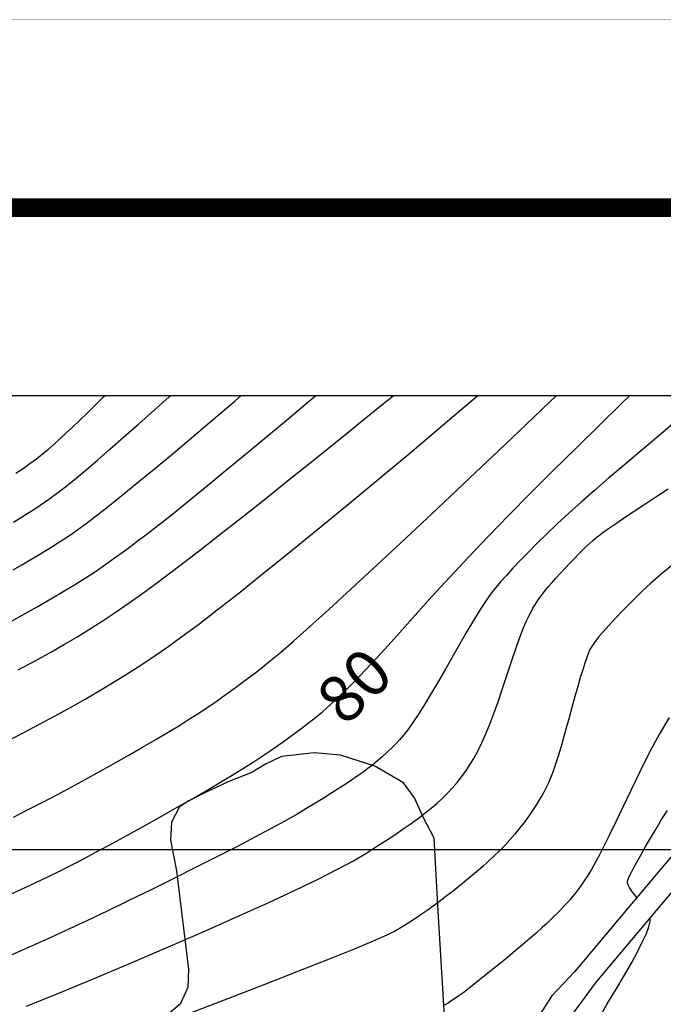
# Model space of a CAD drawing. Units: millimetres. Extents: x 39517343 to 39524544, y 3335448 to 3336414.
# Drawn here: x 39518117 to 39518185, y 3336184 to 3336288 of the extents above; entities that cross this region are included whole.
import ezdxf
from ezdxf.enums import TextEntityAlignment as Align

# ---------------------------------------------------------------- set-up
doc = ezdxf.new("R2010")
doc.units = ezdxf.units.MM
for name, color, linetype in [('+220m分层', 255, 'Continuous'), ('TK', 7, 'Continuous'), ('TK-WHITE', 7, 'Continuous'), ('地理', 44, 'Continuous'), ('坐标', 7, 'Continuous'), ('高程点', 7, 'Continuous')]:
    doc.layers.add(name, color=color, linetype=linetype)
for name, color, linetype, lineweight in [('粗等高线', 96, 'Continuous', 25), ('细等高线', 252, 'Continuous', 9), ('路', 4, 'Continuous', 25)]:
    doc.layers.add(name, color=color, linetype=linetype, lineweight=lineweight)
doc.styles.add('TK_宋体', font='SimSun.ttf')
doc.styles.add('宋体', font='SimSun.ttf')
doc.styles.add('宋体0.8', font='SimSun.ttf', dxfattribs={"width": 0.8})

# ---------------------------------------------------------------- blocks, each defined once
blk = doc.blocks.new('lzA2_1')
at = {"layer": 'TK-WHITE'}
for points, const_width in [([(0, 0), (594, 0), (594, 420), (0, 420)], 0.01), ([(25, 10), (584, 10), (584, 410), (25, 410)], 1)]:
    blk.add_lwpolyline(points, close=True, dxfattribs=dict(at, const_width=const_width))
at = {"layer": 'TK', "style": 'TK_宋体', "flags": 3}
for tag, p in [('LZHQ_N会签5_T5_H2', (7.5, 400)), ('LZHQ_N会签6_T5_H2', (12.5, 400)), ('LZHQ_N会签8_T5_H2', (22.5, 400)), ('LZHQ_N会签7_T5_H2', (17.061, 398.244)), ('LZHQ_N会签5_T6_H5', (7.5, 380)), ('LZHQ_N会签6_T6_H5', (12.5, 380)), ('LZHQ_N会签7_T6_H5', (17.5, 380)), ('LZHQ_N会签8_T6_H5', (22.5, 380)), ('LZHQ_N会签5_T5_H2', (7.5, 360)), ('LZHQ_N会签6_T5_H2', (12.5, 360)), ('LZHQ_N会签7_T5_H2', (17.5, 360)), ('LZHQ_N会签8_T5_H2', (22.5, 360)), ('LZHQ_N会签1_T5_H2', (7.5, 340)), ('LZHQ_N会签2_T5_H2', (12.5, 340)), ('LZHQ_N会签3_T5_H2', (17.5, 340)), ('LZHQ_N会签4_T5_H2', (22.5, 340)), ('LZHQ_N会签1_T6_H5', (7.5, 320)), ('LZHQ_N会签2_T6_H5', (12.5, 320)), ('LZHQ_N会签3_T6_H5', (17.5, 320)), ('LZHQ_N会签4_T6_H5', (22.5, 320)), ('LZHQ_N会签1_T5_H2', (7.5, 300)), ('LZHQ_N会签2_T5_H2', (12.5, 300)), ('LZHQ_N会签3_T5_H2', (17.5, 300)), ('LZHQ_N会签4_T5_H2', (22.5, 300))]:
    blk.add_attdef(tag, text='', height=1.8, rotation=90, dxfattribs=at).set_placement(p, align=Align.MIDDLE_CENTER)
at = {"layer": 'TK', "style": '宋体', "flags": 3}
blk.add_attdef('LZBARCODE_T1', text='', height=3, rotation=90, dxfattribs=at).set_placement((584, 10, 0), align=Align.TOP_LEFT)
at = {"layer": 'TK', "style": '宋体', "width": 0.75}
blk.add_attdef('LZTQINS', text='', height=3, dxfattribs=at).set_placement((584, 10), align=Align.MIDDLE)
at = {"layer": 'TK', "style": '宋体', "flags": 3}
blk.add_attdef('LZFRAME', text='', height=3, dxfattribs=at).set_placement((578.884, 5.233, 0), align=Align.MIDDLE)

msp = doc.modelspace()

# ---------------------------------------------------------------- linework, layer by layer
at = {"layer": '地理'}
msp.add_lwpolyline([(39518162.21402, 3336180.51468), (39518161.44402, 3336193.46438), (39518160.99392, 3336201.27068), (39518159.84982, 3336203.48858), (39518158.91302, 3336205.55568), (39518157.73462, 3336207.12888), (39518154.67362, 3336208.92958), (39518151.03652, 3336210.08258), (39518148.21822, 3336210.35098), (39518144.74492, 3336209.95668), (39518143.06572, 3336209.13688), (39518141.60462, 3336208.25898), (39518139.15222, 3336207.28308), (39518136.81432, 3336206.19138), (39518134.87632, 3336205.23148), (39518133.87922, 3336204.58418), (39518133.05642, 3336202.96978), (39518132.94172, 3336201.02448), (39518133.58382, 3336197.77228), (39518134.86102, 3336187.29668), (39518134.76692, 3336185.35818), (39518133.96862, 3336183.58488), (39518132.21662, 3336182.12328)], dxfattribs=at)
at = {"layer": '坐标'}
msp.add_line((39518470.01457, 3336200), (39517833.61554, 3336200), dxfattribs=at)
msp.add_lwpolyline([(39518490.01457, 3335468.40798), (39517813.61554, 3335468.40798), (39517813.61554, 3336268.40798), (39518490.01457, 3336268.40798)], close=True, dxfattribs=at)
msp.add_lwpolyline([(39518470.01457, 3335488.40798), (39517833.61554, 3335488.40798), (39517833.61554, 3336248.40798), (39518470.01457, 3336248.40798), (39518470.01457, 3335488.40798)], dxfattribs=at)
at = {"layer": '粗等高线', "lineweight": -3}
for points in [[(39518115.82974, 3336195.2659), (39518116.98325, 3336195.78684), (39518118.07801, 3336196.28888), (39518119.11402, 3336196.77202), (39518120.09127, 3336197.23627), (39518121.09977, 3336197.72989), (39518122.22951, 3336198.30117), (39518123.4805, 3336198.9501), (39518124.85272, 3336199.6767), (39518126.34619, 3336200.48095), (39518127.9609, 3336201.36286), (39518129.69684, 3336202.32243), (39518131.55404, 3336203.35966), (39518133.40597, 3336204.40453), (39518135.12613, 3336205.38702), (39518136.71453, 3336206.30713), (39518138.17117, 3336207.16486), (39518139.49605, 3336207.96022), (39518140.68916, 3336208.6932), (39518141.75051, 3336209.36379), (39518142.68009, 3336209.97201), (39518143.53623, 3336210.55112), (39518144.37724, 3336211.13439), (39518145.20313, 3336211.72182), (39518146.01389, 3336212.31341), (39518146.80953, 3336212.90916), (39518147.59004, 3336213.50907), (39518148.35542, 3336214.11314), (39518149.10568, 3336214.72137), (39518149.91005, 3336215.41608), (39518150.83777, 3336216.27961), (39518151.88885, 3336217.31195), (39518153.06327, 3336218.5131), (39518154.36105, 3336219.88306), (39518155.78217, 3336221.42183), (39518157.32665, 3336223.12942), (39518158.99447, 3336225.00582), (39518160.77648, 3336227.00069), (39518162.6635, 3336229.06369), (39518164.65554, 3336231.19482), (39518166.75259, 3336233.39408), (39518168.95465, 3336235.66147), (39518171.26173, 3336237.99699), (39518173.67382, 3336240.40064), (39518176.19093, 3336242.87243), (39518178.64942, 3336245.27336), (39518180.88566, 3336247.46446), (39518181.84475, 3336248.40798)], [(39518116.16447, 3336229.83051), (39518117.10563, 3336230.37664), (39518118.00013, 3336230.90264), (39518118.84795, 3336231.4085), (39518119.64911, 3336231.89422), (39518120.40359, 3336232.35981), (39518121.11141, 3336232.80525), (39518121.77255, 3336233.23055), (39518122.38703, 3336233.63572), (39518123.07386, 3336234.11624), (39518123.95208, 3336234.76762), (39518125.02168, 3336235.58985), (39518126.28266, 3336236.58294), (39518127.73503, 3336237.74689), (39518129.37878, 3336239.0817), (39518131.21391, 3336240.58736), (39518133.24043, 3336242.26387), (39518135.38032, 3336244.05315), (39518137.55558, 3336245.8971), (39518139.7662, 3336247.79572), (39518140.4702, 3336248.40798)], [(39518182.59512, 3336194.93438), (39518182.34883, 3336195.23749), (39518182.13754, 3336195.51668), (39518181.96126, 3336195.77197), (39518181.81999, 3336196.00335), (39518181.71373, 3336196.21082), (39518181.64247, 3336196.39439), (39518181.60622, 3336196.55404), (39518181.60498, 3336196.68979), (39518181.65723, 3336196.86923), (39518181.78145, 3336197.15994), (39518181.97765, 3336197.56193), (39518182.24583, 3336198.07519), (39518182.58598, 3336198.69974), (39518182.99811, 3336199.43556), (39518183.48222, 3336200.28266), (39518184.0383, 3336201.24103), (39518184.63282, 3336202.2465), (39518185.23222, 3336203.23486), (39518185.83651, 3336204.20613)]]:
    msp.add_lwpolyline(points, dxfattribs=at)
at = {"layer": '粗等高线'}
msp.add_lwpolyline([(39518178.56079, 3336182.09262), (39518179.44066, 3336183.60169), (39518180.37442, 3336185.16259), (39518181.27207, 3336186.66966), (39518182.04362, 3336188.01725), (39518182.68907, 3336189.20535), (39518183.20842, 3336190.23397), (39518183.60167, 3336191.1031), (39518183.86882, 3336191.81275), (39518184.00987, 3336192.36291), (39518184.02482, 3336192.75358)], dxfattribs=at)
at = {"layer": '细等高线', "lineweight": -3}
for points in [[(39518115.43629, 3336224.0586), (39518117.14579, 3336225.00827), (39518118.7275, 3336225.90123), (39518120.18143, 3336226.73747), (39518121.50757, 3336227.51699), (39518122.70593, 3336228.2398), (39518123.7765, 3336228.90588), (39518124.71928, 3336229.51525), (39518125.53428, 3336230.0679), (39518126.29525, 3336230.60395), (39518127.07595, 3336231.16351), (39518127.87638, 3336231.74658), (39518128.69653, 3336232.35316), (39518129.53642, 3336232.98325), (39518130.39604, 3336233.63686), (39518131.27538, 3336234.31397), (39518132.17446, 3336235.01459), (39518133.17392, 3336235.80549), (39518134.35443, 3336236.75343), (39518135.71597, 3336237.8584), (39518137.25856, 3336239.12041), (39518138.98219, 3336240.53946), (39518140.88687, 3336242.11554), (39518142.97258, 3336243.84866), (39518145.23934, 3336245.73882), (39518147.56866, 3336247.69521), (39518148.40746, 3336248.40798)], [(39518115.69704, 3336211.66144), (39518117.30025, 3336212.49629), (39518118.92839, 3336213.35698), (39518120.58146, 3336214.24348), (39518122.22754, 3336215.14609), (39518123.83472, 3336216.05508), (39518125.403, 3336216.97044), (39518126.93238, 3336217.89217), (39518128.42286, 3336218.82028), (39518129.87444, 3336219.75477), (39518131.28712, 3336220.69563), (39518132.6609, 3336221.64287), (39518134.14751, 3336222.71301), (39518135.89866, 3336224.02257), (39518137.91436, 3336225.57154), (39518140.19461, 3336227.35993), (39518142.7394, 3336229.38774), (39518145.54875, 3336231.65497), (39518148.62264, 3336234.16161), (39518151.96108, 3336236.90768), (39518155.30707, 3336239.6789), (39518158.40362, 3336242.26101), (39518161.25073, 3336244.65402), (39518163.8484, 3336246.85792), (39518165.65498, 3336248.40798)], [(39518116.20685, 3336203.5067), (39518117.56985, 3336204.18493), (39518118.98303, 3336204.90511), (39518120.44639, 3336205.66723), (39518121.95994, 3336206.47132), (39518123.52366, 3336207.31735), (39518125.13756, 3336208.20533), (39518126.80164, 3336209.13527), (39518128.43628, 3336210.06133), (39518129.96183, 3336210.93769), (39518131.3783, 3336211.76435), (39518132.6857, 3336212.54131), (39518133.88401, 3336213.26856), (39518134.97325, 3336213.94612), (39518135.9534, 3336214.57397), (39518136.82448, 3336215.15213), (39518137.64479, 3336215.71448), (39518138.47268, 3336216.29496), (39518139.30813, 3336216.89354), (39518140.15114, 3336217.51024), (39518141.00172, 3336218.14505), (39518141.85986, 3336218.79797), (39518142.72557, 3336219.46901), (39518143.59884, 3336220.15816), (39518144.6436, 3336221.02218), (39518146.02377, 3336222.21783), (39518147.73934, 3336223.74512), (39518149.79033, 3336225.60405), (39518152.17672, 3336227.79461), (39518154.89853, 3336230.3168), (39518157.95574, 3336233.17063), (39518161.34836, 3336236.35609), (39518164.76697, 3336239.5797), (39518167.90215, 3336242.54797), (39518170.7539, 3336245.2609), (39518173.32221, 3336247.7185), (39518174.03755, 3336248.40798)], [(39518116.23131, 3336234.91006), (39518116.95996, 3336235.3615), (39518117.67371, 3336235.81474), (39518118.37256, 3336236.26977), (39518119.05652, 3336236.72659), (39518119.72558, 3336237.18521), (39518120.37973, 3336237.64562), (39518121.08831, 3336238.16954), (39518121.92063, 3336238.81869), (39518122.87669, 3336239.59308), (39518123.95648, 3336240.4927), (39518125.16002, 3336241.51755), (39518126.48729, 3336242.66763), (39518127.93831, 3336243.94294), (39518129.51306, 3336245.34349), (39518131.15181, 3336246.80175), (39518132.7948, 3336248.25022), (39518132.97543, 3336248.40798)], [(39518116.47043, 3336240.1126), (39518117.22914, 3336240.62686), (39518117.95555, 3336241.14231), (39518118.64968, 3336241.65897), (39518119.31151, 3336242.17681), (39518119.94106, 3336242.69586), (39518120.53832, 3336243.2161), (39518121.144, 3336243.76506), (39518121.79884, 3336244.37024), (39518122.50281, 3336245.03165), (39518123.25594, 3336245.74929), (39518124.0582, 3336246.52315), (39518124.90962, 3336247.35324), (39518125.81017, 3336248.23955), (39518125.97987, 3336248.40798)], [(39518116.72423, 3336219.17003), (39518118.60324, 3336220.1819), (39518120.2484, 3336221.09086), (39518121.65969, 3336221.89692), (39518122.96577, 3336222.67425), (39518124.29526, 3336223.49704), (39518125.64818, 3336224.36529), (39518127.02451, 3336225.27899), (39518128.42427, 3336226.23815), (39518129.84745, 3336227.24276), (39518131.29405, 3336228.29282), (39518132.76407, 3336229.38834), (39518134.35476, 3336230.59948), (39518136.16338, 3336231.9964), (39518138.18993, 3336233.57911), (39518140.4344, 3336235.34759), (39518142.89681, 3336237.30185), (39518145.57713, 3336239.4419), (39518148.47539, 3336241.76772), (39518151.59157, 3336244.27933), (39518154.69085, 3336246.79183), (39518156.66725, 3336248.40798)], [(39518186.38025, 3336245.32913), (39518184.69242, 3336243.88449), (39518182.94904, 3336242.42423), (39518181.22747, 3336240.98673), (39518179.60507, 3336239.61031), (39518178.08183, 3336238.29499), (39518176.65776, 3336237.04075), (39518175.33285, 3336235.8476), (39518174.10711, 3336234.71555), (39518172.98054, 3336233.64458), (39518171.95314, 3336232.63471), (39518171.01628, 3336231.68797), (39518170.16136, 3336230.8064), (39518169.38838, 3336229.99), (39518168.69734, 3336229.23878), (39518168.08823, 3336228.55272), (39518167.56106, 3336227.93185), (39518167.11582, 3336227.37614), (39518166.75252, 3336226.88561), (39518166.4, 3336226.36694), (39518165.98709, 3336225.72684), (39518165.51379, 3336224.9653), (39518164.98011, 3336224.08232), (39518164.38604, 3336223.0779), (39518163.73159, 3336221.95205), (39518163.01675, 3336220.70476), (39518162.24153, 3336219.33603), (39518161.4598, 3336217.96645), (39518160.72543, 3336216.71658), (39518160.03843, 3336215.58645), (39518159.3988, 3336214.57603), (39518158.80653, 3336213.68534), (39518158.26163, 3336212.91437), (39518157.7641, 3336212.26313), (39518157.31393, 3336211.73161), (39518156.87966, 3336211.26469), (39518156.4298, 3336210.80723), (39518155.96435, 3336210.35925), (39518155.48333, 3336209.92074), (39518154.98672, 3336209.4917), (39518154.47453, 3336209.07212), (39518153.94675, 3336208.66202), (39518153.40339, 3336208.26139), (39518152.8267, 3336207.85403), (39518152.19892, 3336207.42374), (39518151.52006, 3336206.97053), (39518150.79012, 3336206.49438), (39518150.00909, 3336205.99531), (39518149.17698, 3336205.4733), (39518148.29378, 3336204.92837), (39518147.3595, 3336204.36051), (39518146.29982, 3336203.73791), (39518145.04042, 3336203.02876), (39518143.5813, 3336202.23306), (39518141.92246, 3336201.35081), (39518140.06391, 3336200.38202), (39518138.00564, 3336199.32667), (39518135.74765, 3336198.18477), (39518133.28994, 3336196.95633), (39518130.7963, 3336195.72259), (39518128.43054, 3336194.56481), (39518126.19264, 3336193.483), (39518124.08261, 3336192.47714), (39518122.10044, 3336191.54725), (39518120.24614, 3336190.69333), (39518118.51971, 3336189.91536), (39518116.92115, 3336189.21336), (39518115.3878, 3336188.55655)], [(39518117.60457, 3336183.37594), (39518121.12016, 3336184.79749), (39518124.80999, 3336186.32165), (39518128.67405, 3336187.94842), (39518132.71234, 3336189.67779), (39518136.6503, 3336191.39127), (39518140.21335, 3336192.97033), (39518143.40151, 3336194.41497), (39518146.21476, 3336195.72519), (39518148.65311, 3336196.901), (39518150.71657, 3336197.94239), (39518152.40512, 3336198.84936), (39518153.71877, 3336199.62192), (39518154.81293, 3336200.31438), (39518155.84301, 3336200.98106), (39518156.80901, 3336201.62197), (39518157.71093, 3336202.2371), (39518158.54877, 3336202.82646), (39518159.32253, 3336203.39005), (39518160.03222, 3336203.92785), (39518160.67782, 3336204.43989), (39518161.27929, 3336204.94864), (39518161.85657, 3336205.47662), (39518162.40968, 3336206.02381), (39518162.93861, 3336206.59022), (39518163.44335, 3336207.17586), (39518163.92392, 3336207.78071), (39518164.3803, 3336208.40478), (39518164.8125, 3336209.04807), (39518165.23375, 3336209.74478), (39518165.65725, 3336210.52913), (39518166.08302, 3336211.40112), (39518166.51106, 3336212.36074), (39518166.94135, 3336213.408), (39518167.37392, 3336214.54289), (39518167.80874, 3336215.76541), (39518168.24583, 3336217.07557), (39518168.66712, 3336218.36888), (39518169.05456, 3336219.54086), (39518169.40814, 3336220.59151), (39518169.72787, 3336221.52083), (39518170.01375, 3336222.32882), (39518170.26577, 3336223.01548), (39518170.48393, 3336223.5808), (39518170.66824, 3336224.02479), (39518170.8367, 3336224.40106), (39518171.00729, 3336224.76318), (39518171.18002, 3336225.11118), (39518171.3549, 3336225.44503), (39518171.53191, 3336225.76476), (39518171.71107, 3336226.07035), (39518171.89236, 3336226.36181), (39518172.07579, 3336226.63913), (39518172.28204, 3336226.92802), (39518172.53178, 3336227.25418), (39518172.825, 3336227.6176), (39518173.16171, 3336228.01829), (39518173.54191, 3336228.45624), (39518173.96559, 3336228.93146), (39518174.43276, 3336229.44395), (39518174.94342, 3336229.9937), (39518175.45944, 3336230.54073), (39518175.94268, 3336231.04506), (39518176.39314, 3336231.50668), (39518176.81083, 3336231.92559), (39518177.19575, 3336232.3018), (39518177.54789, 3336232.6353), (39518177.86725, 3336232.92609), (39518178.15384, 3336233.17418), (39518178.49113, 3336233.44187), (39518178.96261, 3336233.79147), (39518179.56828, 3336234.22297), (39518180.30813, 3336234.73638), (39518181.18216, 3336235.33169), (39518182.19038, 3336236.00891), (39518183.33279, 3336236.76804), (39518184.60938, 3336237.60907), (39518185.91567, 3336238.47299)], [(39518186.32184, 3336230.29573), (39518185.18515, 3336229.35767), (39518184.09539, 3336228.4063), (39518183.05254, 3336227.4416), (39518182.05662, 3336226.4636), (39518181.13593, 3336225.52185), (39518180.31878, 3336224.66594), (39518179.60517, 3336223.89587), (39518178.9951, 3336223.21164), (39518178.48856, 3336222.61325), (39518178.08557, 3336222.1007), (39518177.78611, 3336221.67399), (39518177.59019, 3336221.33312), (39518177.43405, 3336220.97595), (39518177.25394, 3336220.50038), (39518177.04985, 3336219.90638), (39518176.8218, 3336219.19397), (39518176.56976, 3336218.36314), (39518176.29376, 3336217.41389), (39518175.99378, 3336216.34623), (39518175.66982, 3336215.16014), (39518175.3436, 3336213.96138), (39518175.03681, 3336212.85569), (39518174.74946, 3336211.84306), (39518174.48154, 3336210.92349), (39518174.23306, 3336210.09699), (39518174.00401, 3336209.36355), (39518173.7944, 3336208.72317), (39518173.60422, 3336208.17585), (39518173.40647, 3336207.66581), (39518173.17411, 3336207.13724), (39518172.90715, 3336206.59013), (39518172.6056, 3336206.02451), (39518172.26945, 3336205.44035), (39518171.8987, 3336204.83766), (39518171.49335, 3336204.21645), (39518171.0534, 3336203.57671), (39518170.58637, 3336202.93364), (39518170.09975, 3336202.30243), (39518169.59356, 3336201.68309), (39518169.06778, 3336201.0756), (39518168.52243, 3336200.47998), (39518167.95749, 3336199.89622), (39518167.37298, 3336199.32433), (39518166.76888, 3336198.7643), (39518166.15071, 3336198.21314), (39518165.52394, 3336197.66787), (39518164.88859, 3336197.12849), (39518164.24465, 3336196.59499), (39518163.59212, 3336196.06738), (39518162.931, 3336195.54566), (39518162.2613, 3336195.02983), (39518161.58301, 3336194.51989), (39518160.91074, 3336194.02631), (39518160.25908, 3336193.55958), (39518159.62805, 3336193.11969), (39518159.01764, 3336192.70665), (39518158.42786, 3336192.32046), (39518157.85869, 3336191.96112), (39518157.31015, 3336191.62862), (39518156.78223, 3336191.32297), (39518155.95925, 3336190.91932), (39518154.52554, 3336190.29283), (39518152.48108, 3336189.4435), (39518149.82589, 3336188.37132), (39518146.55997, 3336187.07631), (39518142.6833, 3336185.55846), (39518138.1959, 3336183.81776), (39518133.09775, 3336181.85423)], [(39518186.01604, 3336214.10471), (39518184.95255, 3336212.27946), (39518183.91704, 3336210.34704), (39518182.90952, 3336208.30745), (39518181.96327, 3336206.31985), (39518181.1116, 3336204.5434), (39518180.35449, 3336202.97809), (39518179.69195, 3336201.62393), (39518179.12398, 3336200.48092), (39518178.65059, 3336199.54905), (39518178.27176, 3336198.82832), (39518177.9875, 3336198.31875), (39518177.75214, 3336197.92288), (39518177.52001, 3336197.5433), (39518177.29112, 3336197.18), (39518177.06545, 3336196.83298), (39518176.84302, 3336196.50224), (39518176.62381, 3336196.18778), (39518176.40784, 3336195.88961), (39518176.1951, 3336195.60771), (39518175.97406, 3336195.32778), (39518175.73322, 3336195.03549), (39518175.47256, 3336194.73084), (39518175.1921, 3336194.41384), (39518174.89182, 3336194.08448), (39518174.57173, 3336193.74277), (39518174.23184, 3336193.3887), (39518173.87213, 3336193.02228), (39518173.4689, 3336192.62601), (39518172.99844, 3336192.18239), (39518172.46074, 3336191.69144), (39518171.85582, 3336191.15315), (39518171.18367, 3336190.56752), (39518170.44429, 3336189.93455), (39518169.63768, 3336189.25424), (39518168.76384, 3336188.52659), (39518167.88992, 3336187.80572), (39518167.08309, 3336187.14575), (39518166.34333, 3336186.54667), (39518165.67066, 3336186.00849), (39518165.06507, 3336185.53121), (39518164.52656, 3336185.11483), (39518164.05513, 3336184.75935), (39518163.65079, 3336184.46476), (39518163.27703, 3336184.20342), (39518162.89737, 3336183.94767), (39518162.5118, 3336183.69753), (39518162.12032, 3336183.45297)]]:
    msp.add_lwpolyline(points, dxfattribs=at)
at = {"layer": '路'}
for points in [[(39518137.29042, 3336117.79628), (39518135.91302, 3336124.49398), (39518135.90772, 3336125.89898), (39518136.09652, 3336126.81028), (39518137.20102, 3336129.83028), (39518142.72782, 3336137.74848), (39518148.07702, 3336144.56528), (39518153.30932, 3336153.11518), (39518154.73702, 3336155.83058), (39518157.78422, 3336159.25928), (39518164.22322, 3336165.01268), (39518167.05942, 3336167.75418), (39518171.02622, 3336175.22908), (39518175.19792, 3336181.76278), (39518178.29462, 3336185.94468), (39518189.02072, 3336198.68998), (39518194.76242, 3336205.02608), (39518203.89802, 3336212.33258), (39518214.02312, 3336219.56638), (39518220.93182, 3336226.63138), (39518229.39332, 3336236.80468), (39518235.72092, 3336245.37758), (39518238.98168, 3336248.40798)], [(39518187.13892, 3336200.33348), (39518181.67632, 3336193.84268), (39518175.94602, 3336187.03368), (39518173.52572, 3336184.47798), (39518168.54462, 3336176.67658), (39518164.73712, 3336169.50188), (39518162.26862, 3336167.11578), (39518159.15982, 3336164.33798), (39518154.21312, 3336160.10638), (39518153.45322, 3336159.79408), (39518152.85682, 3336159.72738), (39518150.96352, 3336159.76908), (39518143.91262, 3336162.47468), (39518137.53012, 3336165.33498), (39518127.69892, 3336171.78798), (39518124.74152, 3336172.59728), (39518121.90402, 3336173.12768), (39518118.93252, 3336172.96608), (39518112.91282, 3336171.79978), (39518100.34692, 3336168.43458), (39518089.62592, 3336166.42748), (39518081.35892, 3336165.11438), (39518072.23942, 3336165.55958)]]:
    msp.add_lwpolyline(points, dxfattribs=at)

# ---------------------------------------------------------------- block references
at = {"layer": '+220m分层', "xscale": 2, "yscale": 2, "zscale": 2}
msp.add_blockref('lzA2_1', (39517763.61554, 3335448.40798), dxfattribs=at)

# ---------------------------------------------------------------- texts
at = {"layer": '高程点', "insert": (39518152.50251, 3336217.49669), "char_height": 5, "width": 5.6, "attachment_point": 5, "rotation": 44.673225, "style": '宋体0.8'}
msp.add_mtext('\\A1;80', dxfattribs=at)

doc.saveas('drawing.dxf')
